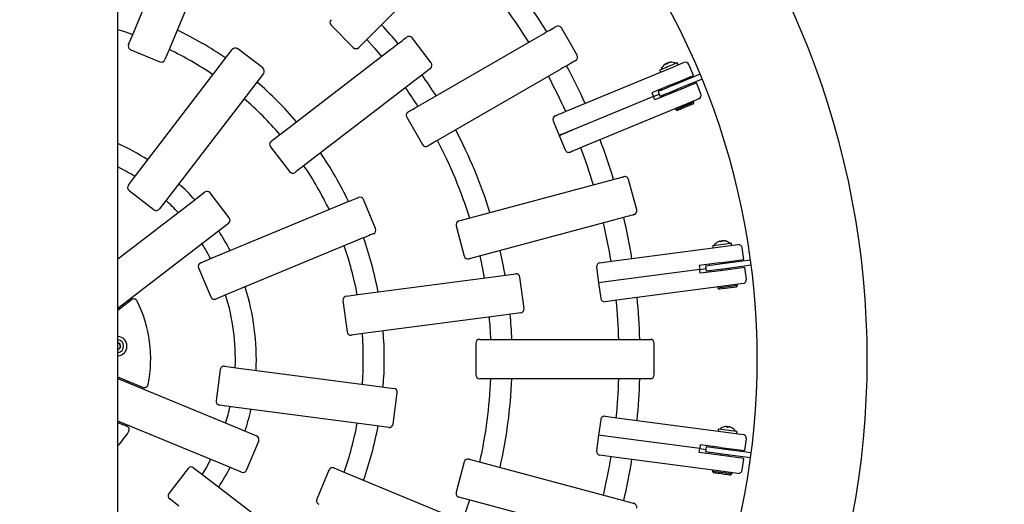
# Paper-space layout 'Основные габаритные размеры' of a CAD drawing. Units: millimetres. Extents: x 2.1 to 11.94, y 1.39 to 7.7.
# Drawn here: x 5.91 to 6.66, y 5.35 to 5.72 of the extents above; entities that cross this region are included whole.
import ezdxf

# ---------------------------------------------------------------- set-up
doc = ezdxf.new("R2010")
doc.units = ezdxf.units.MM
doc.header["$LTSCALE"] = 55
doc.header["$PDSIZE"] = -1
doc.linetypes.add('SLD-Сплошная', pattern=[0])
doc.styles.get("Standard").update_dxf_attribs({"font": 'isocpeui.ttf'})
doc.dimstyles.new('ISO-25', dxfattribs={"dimtxt": 2.5, "dimasz": 2.5, "dimexe": 1.25, "dimexo": 0.625, "dimtad": 1, "dimtxsty": 'Standard', "dimcen": 2.5, "dimadec": 0, "dimazin": 0, "dimtfac": 1, "dimtmove": 0, "dimatfit": 3, "dimfxl": 1, "dimarcsym": 0})

# ---------------------------------------------------------------- blocks, each defined once
blk = doc.blocks.new('_D')
at = {"color": 0, "lineweight": -2, "transparency": 16777216}
for p, q in [((2.1026, 6.73518), (10.91077, 6.73518)), ((10.85577, 6.57018), (10.85577, 4.35018)), ((2.1026, 4.18518), (10.91077, 4.18518))]:
    blk.add_line(p, q, dxfattribs=at)
at = {"color": 0, "transparency": 16777216}
for points in [[(10.82827, 6.57018), (10.88327, 6.57018), (10.85577, 6.73518)], [(10.82827, 4.35018), (10.88327, 4.35018), (10.85577, 4.18518)]]:
    blk.add_solid(points, dxfattribs=at)
at = {"layer": 'Defpoints', "color": 0, "transparency": 16777216}
for p in [(2.1026, 6.73518), (2.1026, 4.18518), (10.85577, 4.18518)]:
    blk.add_point(p, dxfattribs=at)
at = {"color": 0, "transparency": 16777216, "insert": (10.60777, 5.51953), "char_height": 0.165, "attachment_point": 2, "rotation": 90}
blk.add_mtext('2,55м', dxfattribs=at)
blk = doc.blocks.new('*D5')
at = {"color": 0, "lineweight": -2, "transparency": 16777216}
for p, q in [((7.22103, 7.70034), (11.93521, 7.70034)), ((11.88021, 3.385), (11.88021, 7.53534)), ((4.59376, 3.22), (11.93521, 3.22))]:
    blk.add_line(p, q, dxfattribs=at)
at = {"color": 0, "transparency": 16777216}
for points in [[(11.85271, 7.53534), (11.90771, 7.53534), (11.88021, 7.70034)], [(11.85271, 3.385), (11.90771, 3.385), (11.88021, 3.22)]]:
    blk.add_solid(points, dxfattribs=at)
at = {"layer": 'Defpoints', "color": 0, "transparency": 16777216}
for p in [(7.22103, 7.70034), (11.88021, 7.70034), (4.59376, 3.22)]:
    blk.add_point(p, dxfattribs=at)
at = {"color": 0, "transparency": 16777216, "insert": (11.73121, 5.43922), "char_height": 0.165, "attachment_point": 5, "rotation": 90}
blk.add_mtext('4,48м', dxfattribs=at)

psp = doc.layouts.new('Основные габаритные размеры')

# ---------------------------------------------------------------- linework, layer by layer
at = {"color": 7, "linetype": 'SLD-Сплошная', "lineweight": 25}
for p, q in [((5.9882, 4.33027), (5.9882, 6.77606)), ((5.99974, 5.70833), (6.04042, 5.80652)), ((6.06813, 5.79504), (6.02746, 5.69685)), ((6.25353, 5.7793), (6.17838, 5.70416)), ((6.15087, 5.71483), (6.16784, 5.69786)), ((6.3387, 5.69199), (6.3267, 5.71278)), ((5.99634, 5.7001), (5.99974, 5.70833)), ((6.22733, 5.6861), (6.21272, 5.70514)), ((6.21749, 5.65319), (6.30953, 5.70633)), ((6.17838, 5.70416), (6.17208, 5.69786)), ((5.99796, 5.69618), (6.02013, 5.687)), ((6.02746, 5.69685), (6.02405, 5.68862)), ((6.06627, 5.68432), (6.07546, 5.69629)), ((6.09871, 5.68224), (6.07967, 5.69685)), ((6.11222, 5.63181), (6.19654, 5.69651)), ((6.00157, 5.6), (6.06627, 5.68432)), ((6.40648, 5.68549), (6.40616, 5.68535)), ((6.40669, 5.68501), (6.40648, 5.68549)), ((6.4065, 5.68549), (6.40705, 5.68572)), ((6.40674, 5.68503), (6.4065, 5.68549)), ((6.40705, 5.68572), (6.40724, 5.68524)), ((6.41558, 5.68506), (6.41528, 5.6858)), ((6.42753, 5.67647), (6.42408, 5.68479)), ((6.09926, 5.67803), (6.09007, 5.66605)), ((6.22678, 5.6819), (6.2148, 5.67271)), ((6.32453, 5.68035), (6.23249, 5.62721)), ((6.33032, 5.6492), (6.40624, 5.68065)), ((6.40188, 5.68025), (6.40219, 5.67951)), ((6.43257, 5.67748), (6.41433, 5.66993)), ((6.2148, 5.67271), (6.13048, 5.60801)), ((6.41013, 5.66927), (6.39584, 5.66335)), ((6.4109, 5.66959), (6.41128, 5.66866)), ((6.4341, 5.67379), (6.41586, 5.66623)), ((6.41682, 5.67096), (6.41644, 5.67188)), ((6.41874, 5.66634), (6.41835, 5.66726)), ((6.43327, 5.66262), (6.42982, 5.67093)), ((6.09007, 5.66605), (6.02537, 5.58174)), ((6.39699, 5.66058), (6.33535, 5.63505)), ((6.39584, 5.66335), (6.39699, 5.66058)), ((6.39699, 5.66058), (6.40124, 5.66234)), ((6.39813, 5.65781), (6.39699, 5.66058)), ((6.41243, 5.66373), (6.39813, 5.65781)), ((6.40047, 5.66419), (6.402, 5.66049)), ((6.40292, 5.66628), (6.4033, 5.66536)), ((6.40521, 5.66074), (6.40483, 5.66166)), ((6.41281, 5.66497), (6.41319, 5.66404)), ((6.41773, 5.65293), (6.3418, 5.62148)), ((6.42787, 5.65605), (6.41401, 5.65031)), ((6.42733, 5.65474), (6.42787, 5.65605)), ((6.42787, 5.65605), (6.42749, 5.65697)), ((6.20868, 5.64464), (6.22068, 5.62385)), ((6.41363, 5.65123), (6.41401, 5.65031)), ((6.41401, 5.65031), (6.41532, 5.64977)), ((6.32044, 5.64186), (6.32503, 5.63077)), ((6.32503, 5.63077), (6.32962, 5.61969)), ((6.1046, 5.62218), (6.11921, 5.60314)), ((5.99615, 5.59294), (6.00157, 5.6)), ((6.25707, 5.56786), (6.35973, 5.59536)), ((6.3842, 5.57397), (6.37798, 5.59715)), ((5.99671, 5.58873), (6.01575, 5.57412)), ((6.04244, 5.57827), (6.05439, 5.58744)), ((6.07321, 5.56784), (6.0586, 5.58688)), ((5.9882, 5.53664), (6.04244, 5.57827)), ((6.02537, 5.58174), (6.01995, 5.57467)), ((6.05964, 5.53708), (6.15783, 5.57775)), ((6.18488, 5.55973), (6.1757, 5.5819)), ((6.07266, 5.56364), (6.0607, 5.55446)), ((6.24847, 5.56555), (6.25707, 5.56786)), ((6.36749, 5.56638), (6.26484, 5.53888)), ((6.0607, 5.55446), (5.9882, 5.49883)), ((6.24635, 5.56188), (6.25256, 5.53869)), ((6.16931, 5.55003), (6.07112, 5.50936)), ((6.44262, 5.54683), (6.456, 5.54859)), ((6.4465, 5.54553), (6.46144, 5.54749)), ((6.44799, 5.55014), (6.44764, 5.55009)), ((6.44807, 5.54962), (6.44799, 5.55014)), ((6.448, 5.55014), (6.44859, 5.55022)), ((6.44811, 5.54963), (6.448, 5.55014)), ((6.44859, 5.55022), (6.44865, 5.5497)), ((6.44994, 5.55039), (6.44935, 5.55032)), ((6.44996, 5.5504), (6.4503, 5.55044)), ((6.45667, 5.54737), (6.45656, 5.54816)), ((6.36503, 5.5348), (6.4465, 5.54553)), ((6.44219, 5.54627), (6.44229, 5.54548)), ((6.46598, 5.53599), (6.46481, 5.54491)), ((6.05141, 5.53367), (6.05964, 5.53708)), ((6.26484, 5.53888), (6.25624, 5.53657)), ((6.35617, 5.53363), (6.36503, 5.5348)), ((6.44731, 5.53353), (6.43197, 5.53151)), ((6.45154, 5.53308), (6.43667, 5.53112)), ((6.43957, 5.53251), (6.4397, 5.53152)), ((6.44731, 5.53353), (6.46598, 5.53599)), ((6.44814, 5.53364), (6.44827, 5.53265)), ((6.47111, 5.53565), (6.45154, 5.53308)), ((6.45421, 5.53343), (6.45408, 5.53442)), ((6.04979, 5.52975), (6.05898, 5.50758)), ((6.27674, 5.52318), (6.2917, 5.52515)), ((6.35358, 5.53027), (6.35515, 5.51837)), ((6.43237, 5.52853), (6.36622, 5.51983)), ((6.43197, 5.53151), (6.43237, 5.52853)), ((6.43237, 5.52853), (6.43693, 5.52914)), ((6.43276, 5.52556), (6.43237, 5.52853)), ((6.44809, 5.52758), (6.43276, 5.52556)), ((6.43667, 5.53112), (6.43719, 5.52715)), ((6.45206, 5.52911), (6.43719, 5.52715)), ((6.44035, 5.52656), (6.44022, 5.52755)), ((6.46676, 5.53004), (6.44809, 5.52758)), ((6.44879, 5.52868), (6.44892, 5.52769)), ((6.47164, 5.53169), (6.45206, 5.52911)), ((6.45487, 5.52847), (6.45474, 5.52946)), ((6.46794, 5.52111), (6.46676, 5.53004)), ((6.17137, 5.5093), (6.27674, 5.52318)), ((6.2982, 5.49877), (6.29507, 5.52256)), ((6.36622, 5.51983), (6.35515, 5.51837)), ((6.35515, 5.51837), (6.35672, 5.50647)), ((6.46536, 5.51775), (6.45042, 5.51578)), ((6.46103, 5.51617), (6.46089, 5.51716)), ((6.07112, 5.50936), (6.0629, 5.50596)), ((6.45042, 5.51578), (6.36894, 5.50506)), ((6.44602, 5.5152), (6.44615, 5.51421)), ((6.46103, 5.51617), (6.44615, 5.51421)), ((6.44615, 5.51421), (6.44728, 5.51335)), ((6.46016, 5.51505), (6.44728, 5.51335)), ((6.46016, 5.51505), (6.46103, 5.51617)), ((5.9882, 5.49757), (5.9984, 5.5054)), ((6.15996, 5.50478), (6.16309, 5.48098)), ((6.16254, 5.50814), (6.17137, 5.5093)), ((6.36894, 5.50506), (6.36008, 5.50389)), ((5.98878, 5.49802), (5.9882, 5.49879)), ((6.29562, 5.4954), (6.28065, 5.49343)), ((6.28065, 5.49343), (6.17528, 5.47956)), ((6.17528, 5.47956), (6.16646, 5.4784)), ((5.98964, 5.47199), (5.9882, 5.4724)), ((5.99034, 5.46918), (5.98964, 5.47199)), ((6.26132, 5.47218), (6.26132, 5.44818)), ((6.26432, 5.47518), (6.27322, 5.47518)), ((6.27322, 5.47518), (6.3795, 5.47518)), ((6.3795, 5.47518), (6.3946, 5.47518)), ((6.3976, 5.44818), (6.3976, 5.47218)), ((5.9882, 5.46718), (5.98826, 5.46716)), ((5.99034, 5.46918), (5.98826, 5.46716)), ((6.06627, 5.45214), (6.06314, 5.42834)), ((6.06964, 5.45472), (6.07847, 5.45356)), ((6.07847, 5.45356), (6.18384, 5.43968)), ((6.0072, 5.43857), (5.9882, 5.44644)), ((5.9882, 5.44535), (6.08008, 5.4073)), ((5.99562, 5.44228), (5.996, 5.4432)), ((6.27322, 5.44518), (6.26432, 5.44518)), ((6.3795, 5.44518), (6.27322, 5.44518)), ((6.3946, 5.44518), (6.3795, 5.44518)), ((6.18384, 5.43968), (6.1988, 5.43771)), ((6.19825, 5.41055), (6.20139, 5.43435)), ((6.07455, 5.42381), (6.06572, 5.42497)), ((6.17992, 5.40994), (6.07455, 5.42381)), ((6.0686, 5.37958), (5.9882, 5.41288)), ((5.9882, 5.4118), (5.99495, 5.409)), ((6.35672, 5.4139), (6.35515, 5.402)), ((6.36008, 5.41648), (6.36894, 5.41531)), ((6.36894, 5.41531), (6.45042, 5.40459)), ((6.08008, 5.4073), (6.094, 5.40153)), ((6.19489, 5.40797), (6.17992, 5.40994)), ((6.44644, 5.40642), (6.44634, 5.40563)), ((6.447, 5.40685), (6.46039, 5.40509)), ((6.45042, 5.40459), (6.46536, 5.40262)), ((6.45305, 5.40866), (6.4527, 5.4087)), ((6.45299, 5.40814), (6.45305, 5.40866)), ((6.45304, 5.40814), (6.45306, 5.40866)), ((6.45306, 5.40866), (6.45365, 5.40858)), ((6.45365, 5.40858), (6.45357, 5.40806)), ((6.455, 5.4084), (6.45441, 5.40848)), ((6.45501, 5.4084), (6.45536, 5.40835)), ((6.46071, 5.40374), (6.46082, 5.40453)), ((6.08644, 5.37544), (6.09562, 5.39761)), ((6.35515, 5.402), (6.35358, 5.3901)), ((6.36622, 5.40054), (6.35515, 5.402)), ((6.43237, 5.39183), (6.36622, 5.40054)), ((6.46676, 5.39033), (6.46794, 5.39926)), ((6.43197, 5.38886), (6.43237, 5.39183)), ((6.43276, 5.39481), (6.43237, 5.39183)), ((6.43237, 5.39183), (6.43693, 5.39123)), ((6.44809, 5.39279), (6.43276, 5.39481)), ((6.43719, 5.39322), (6.43667, 5.38925)), ((6.45154, 5.38729), (6.43667, 5.38925)), ((6.45206, 5.39126), (6.43719, 5.39322)), ((6.44035, 5.39381), (6.44022, 5.39282)), ((6.44809, 5.39279), (6.46676, 5.39033)), ((6.44892, 5.39268), (6.44879, 5.39169)), ((6.47164, 5.38868), (6.45206, 5.39126)), ((6.45474, 5.39091), (6.45487, 5.3919)), ((6.25256, 5.38168), (6.24635, 5.35849)), ((6.25624, 5.3838), (6.26484, 5.38149)), ((6.36503, 5.38557), (6.35617, 5.38674)), ((6.4465, 5.37484), (6.36503, 5.38557)), ((6.44731, 5.38684), (6.43197, 5.38886)), ((6.43957, 5.38786), (6.4397, 5.38885)), ((6.46598, 5.38438), (6.44731, 5.38684)), ((6.44827, 5.38772), (6.44814, 5.38673)), ((6.47111, 5.38472), (6.45154, 5.38729)), ((6.45408, 5.38595), (6.45421, 5.38694)), ((6.46481, 5.37546), (6.46598, 5.38438)), ((6.04174, 5.37667), (6.02713, 5.35763)), ((6.04595, 5.37723), (6.05301, 5.37181)), ((6.08252, 5.37381), (6.0686, 5.37958)), ((6.14919, 5.37542), (6.14001, 5.35325)), ((6.15311, 5.37704), (6.16134, 5.37364)), ((6.26484, 5.38149), (6.36749, 5.35399)), ((6.44211, 5.37542), (6.44198, 5.37443)), ((6.44198, 5.37443), (6.44284, 5.37331)), ((6.45685, 5.37247), (6.44198, 5.37443)), ((6.46144, 5.37288), (6.4465, 5.37484)), ((6.05301, 5.37181), (6.13733, 5.30711)), ((6.16134, 5.37364), (6.25953, 5.33297)), ((6.45573, 5.37161), (6.45685, 5.37247)), ((6.45685, 5.37247), (6.45698, 5.37347)), ((6.03475, 5.34801), (6.02768, 5.35343)), ((6.25707, 5.35251), (6.24847, 5.35482)), ((6.35973, 5.32501), (6.25707, 5.35251))]:
    psp.add_line(p, q, dxfattribs=at)
at = {"color": 7, "linetype": 'SLD-Сплошная', "lineweight": 25, "flags": 128}
for points in [[(6.30953, 5.70633), (6.31122, 5.7073), (6.31293, 5.70829), (6.31463, 5.70927), (6.31626, 5.71021), (6.31778, 5.71109), (6.31915, 5.71188), (6.32033, 5.71256), (6.32128, 5.71311), (6.32199, 5.71352), (6.32244, 5.71378), (6.3226, 5.71387), (6.3226, 5.71387)], [(5.9882, 5.71154), (5.99309, 5.71002), (5.99955, 5.70786)], [(6.19654, 5.69651), (6.19808, 5.69769), (6.19966, 5.6989), (6.20121, 5.70009), (6.2027, 5.70124), (6.2041, 5.70231), (6.20535, 5.70327), (6.20643, 5.7041), (6.20731, 5.70477), (6.20796, 5.70527), (6.20836, 5.70558), (6.20851, 5.7057), (6.20851, 5.7057)], [(6.17811, 5.70388), (6.18395, 5.69737), (6.18939, 5.69102)], [(6.3376, 5.68789), (6.3376, 5.68789), (6.33744, 5.6878), (6.33699, 5.68754), (6.33628, 5.68713), (6.33533, 5.68658), (6.33415, 5.6859), (6.33278, 5.68511), (6.33126, 5.68423), (6.32963, 5.68329), (6.32793, 5.68231), (6.32622, 5.68132), (6.32453, 5.68035)], [(6.40215, 5.6809), (6.40225, 5.68094), (6.40262, 5.6811), (6.40327, 5.68136), (6.40416, 5.68173), (6.40524, 5.68218), (6.40647, 5.68269), (6.40779, 5.68324), (6.40914, 5.6838), (6.41045, 5.68434), (6.41167, 5.68484), (6.41273, 5.68528), (6.41359, 5.68564), (6.41421, 5.6859), (6.41455, 5.68604), (6.41462, 5.68607)], [(6.40624, 5.68065), (6.40805, 5.6814), (6.40988, 5.68215), (6.41169, 5.6829), (6.41343, 5.68362), (6.41504, 5.68429), (6.4165, 5.6849), (6.41775, 5.68542), (6.41877, 5.68584), (6.41952, 5.68615), (6.41999, 5.68634), (6.42016, 5.68641), (6.42016, 5.68641)], [(6.4083, 5.68624), (6.40824, 5.68622), (6.40818, 5.68619), (6.40812, 5.68616), (6.40805, 5.68613), (6.40798, 5.6861), (6.4079, 5.68607), (6.40783, 5.68604), (6.40775, 5.68601)], [(6.40832, 5.68625), (6.40837, 5.68627), (6.40842, 5.68629), (6.40847, 5.68631), (6.40851, 5.68633), (6.40855, 5.68634), (6.40858, 5.68636), (6.40861, 5.68637), (6.40864, 5.68638)], [(6.41013, 5.66927), (6.41207, 5.67007), (6.41405, 5.67089), (6.41601, 5.67171), (6.41793, 5.6725), (6.41977, 5.67326), (6.42148, 5.67397), (6.42303, 5.67461), (6.42439, 5.67517), (6.42553, 5.67565), (6.42643, 5.67602), (6.42707, 5.67628), (6.42743, 5.67644), (6.42753, 5.67647)], [(6.41433, 5.66993), (6.41236, 5.66911), (6.41042, 5.66831), (6.40857, 5.66754), (6.40684, 5.66682), (6.40525, 5.66617), (6.40385, 5.66559), (6.40267, 5.6651), (6.40172, 5.6647), (6.40103, 5.66442), (6.40061, 5.66424), (6.40047, 5.66419)], [(6.42982, 5.67093), (6.42973, 5.67089), (6.42936, 5.67074), (6.42872, 5.67048), (6.42782, 5.6701), (6.42668, 5.66963), (6.42532, 5.66907), (6.42377, 5.66843), (6.42206, 5.66772), (6.42023, 5.66696), (6.41831, 5.66616), (6.41634, 5.66535), (6.41437, 5.66453), (6.41243, 5.66373)], [(6.41586, 5.66623), (6.41389, 5.66541), (6.41195, 5.66461), (6.4101, 5.66385), (6.40837, 5.66313), (6.40678, 5.66247), (6.40539, 5.66189), (6.4042, 5.6614), (6.40325, 5.66101), (6.40256, 5.66072), (6.40214, 5.66055), (6.402, 5.66049)], [(6.20978, 5.64874), (6.2099, 5.64881), (6.2103, 5.64904), (6.21097, 5.64942), (6.21189, 5.64995), (6.21303, 5.65062), (6.21437, 5.65139), (6.21587, 5.65226), (6.21749, 5.65319)], [(6.42733, 5.65474), (6.42726, 5.65472), (6.42693, 5.65458), (6.42633, 5.65433), (6.42551, 5.65399), (6.42448, 5.65357), (6.42331, 5.65308), (6.42205, 5.65256), (6.42075, 5.65202), (6.41948, 5.65149), (6.41829, 5.651), (6.41725, 5.65057), (6.41639, 5.65022), (6.41577, 5.64996), (6.41541, 5.64981), (6.41532, 5.64977)], [(6.43164, 5.6587), (6.43164, 5.6587), (6.43147, 5.65863), (6.43101, 5.65843), (6.43025, 5.65812), (6.42924, 5.6577), (6.42798, 5.65718), (6.42653, 5.65658), (6.42491, 5.65591), (6.42317, 5.65519), (6.42136, 5.65444), (6.41953, 5.65368), (6.41773, 5.65293)], [(6.32206, 5.64578), (6.3222, 5.64583), (6.32263, 5.64601), (6.32335, 5.64631), (6.32433, 5.64672), (6.32556, 5.64723), (6.32699, 5.64782), (6.32859, 5.64848), (6.33032, 5.6492)], [(6.10516, 5.62639), (6.10527, 5.62647), (6.10563, 5.62675), (6.10625, 5.62722), (6.10709, 5.62787), (6.10814, 5.62868), (6.10937, 5.62962), (6.11074, 5.63067), (6.11222, 5.63181)], [(6.33535, 5.63505), (6.33348, 5.63427), (6.33172, 5.63354), (6.33011, 5.63287), (6.32867, 5.63228), (6.32744, 5.63177), (6.32645, 5.63136), (6.32571, 5.63105), (6.32523, 5.63086), (6.32504, 5.63078), (6.32503, 5.63077)], [(6.32503, 5.63077), (6.32504, 5.63078), (6.32523, 5.63086), (6.32571, 5.63105), (6.32645, 5.63136), (6.32744, 5.63177), (6.32867, 5.63228), (6.33011, 5.63287), (6.33172, 5.63354), (6.33348, 5.63427), (6.33535, 5.63505)], [(6.23249, 5.62721), (6.23087, 5.62627), (6.22937, 5.62541), (6.22803, 5.62464), (6.22689, 5.62397), (6.22597, 5.62344), (6.2253, 5.62306), (6.2249, 5.62282), (6.22478, 5.62276)], [(6.3418, 5.62148), (6.34007, 5.62077), (6.33847, 5.6201), (6.33704, 5.61951), (6.33581, 5.619), (6.33483, 5.61859), (6.33411, 5.6183), (6.33368, 5.61812), (6.33354, 5.61806)], [(6.13048, 5.60801), (6.129, 5.60687), (6.12763, 5.60582), (6.1264, 5.60488), (6.12535, 5.60407), (6.12451, 5.60342), (6.1239, 5.60295), (6.12353, 5.60267), (6.12342, 5.60259)], [(6.35973, 5.59536), (6.36161, 5.59587), (6.36353, 5.59638), (6.36542, 5.59689), (6.36724, 5.59737), (6.36893, 5.59783), (6.37046, 5.59824), (6.37177, 5.59859), (6.37284, 5.59888), (6.37363, 5.59909), (6.37413, 5.59922), (6.37431, 5.59927), (6.37431, 5.59927)], [(6.15783, 5.57775), (6.15963, 5.5785), (6.16146, 5.57926), (6.16327, 5.58001), (6.16501, 5.58073), (6.16663, 5.5814), (6.16809, 5.582), (6.16935, 5.58252), (6.17037, 5.58295), (6.17113, 5.58326), (6.1716, 5.58346), (6.17177, 5.58353), (6.17178, 5.58353)], [(6.38207, 5.57029), (6.38207, 5.57029), (6.38189, 5.57024), (6.3814, 5.57011), (6.38061, 5.5699), (6.37954, 5.56961), (6.37822, 5.56926), (6.3767, 5.56885), (6.375, 5.5684), (6.37318, 5.56791), (6.37129, 5.5674), (6.36938, 5.56689), (6.36749, 5.56638)], [(6.18326, 5.55581), (6.18326, 5.55581), (6.18308, 5.55574), (6.18261, 5.55554), (6.18185, 5.55523), (6.18083, 5.55481), (6.17957, 5.55429), (6.17811, 5.55368), (6.17649, 5.55301), (6.17475, 5.55229), (6.17294, 5.55154), (6.17111, 5.55078), (6.16931, 5.55003)], [(6.28368, 5.52409), (6.28174, 5.53446), (6.27993, 5.54292)], [(6.26446, 5.53878), (6.26602, 5.53147), (6.2678, 5.522)], [(6.05894, 5.38358), (6.0557, 5.37772), (6.05241, 5.37227)], [(6.45573, 5.37161), (6.45565, 5.37162), (6.4553, 5.37167), (6.45466, 5.37175), (6.45377, 5.37187), (6.45267, 5.37201), (6.45142, 5.37218), (6.45006, 5.37236), (6.44867, 5.37254), (6.4473, 5.37272), (6.44603, 5.37289), (6.44491, 5.37304), (6.44399, 5.37316), (6.44333, 5.37325), (6.44294, 5.3733), (6.44284, 5.37331)], [(6.36749, 5.35399), (6.36938, 5.35348), (6.37129, 5.35297), (6.37318, 5.35246), (6.375, 5.35197), (6.3767, 5.35152), (6.37822, 5.35111), (6.37954, 5.35076), (6.38061, 5.35047), (6.3814, 5.35026), (6.38189, 5.35013), (6.38207, 5.35008), (6.38207, 5.35008)]]:
    psp.add_lwpolyline(points, dxfattribs=at)
at = {"color": 7, "linetype": 'SLD-Сплошная', "lineweight": 25}
for centre, radius, start, end in [((5.9132, 5.46018), 0.647, 0, 42.94767), ((5.9132, 5.46018), 0.563, 317.08908, 42.91092), ((5.9132, 5.46018), 0.4736, 31.81498, 35.68502), ((5.9132, 5.46018), 0.4576, 31.87846, 35.62154), ((6.15299, 5.71695), 0.003, 135, 225), ((5.9132, 5.46018), 0.37595, 39.78663, 42.71337), ((6.3241, 5.71128), 0.003, 30, 120), ((5.9132, 5.46018), 0.2783, 55.58965, 64.41035), ((6.21034, 5.70332), 0.003, 37.5, 127.5), ((5.99911, 5.69895), 0.003, 157.5, 247.5), ((6.07784, 5.69447), 0.003, 52.5, 142.5), ((6.16996, 5.69998), 0.003, 225, 315), ((5.9132, 5.46018), 0.2623, 55.77831, 64.22169), ((6.3361, 5.69049), 0.003, 300, 30), ((6.02128, 5.68977), 0.003, 247.5, 337.5), ((6.09688, 5.67986), 0.003, 322.5, 52.5), ((6.22495, 5.68428), 0.003, 307.5, 37.5), ((5.9132, 5.46018), 0.4736, 24.31498, 28.18502), ((6.41042, 5.67857), 0.00802, 132.79104, 160.95549), ((6.41008, 5.67894), 0.00752, 121.42346, 132.79678), ((6.40775, 5.68465), 0.00151, 146.5413, 173.47219), ((6.40993, 5.67773), 0.00799, 107.57352, 117.42569), ((6.40679, 5.68436), 0.00138, 56.71779, 79.04465), ((6.40901, 5.68518), 0.00151, 146.53335, 173.48015), ((6.41007, 5.67893), 0.00752, 89.25601, 103.57602), ((6.4104, 5.67907), 0.00752, 89.2568, 103.57523), ((6.41042, 5.67857), 0.00802, 64.04451, 92.20896), ((6.41054, 5.68602), 0.000572, 94.02615, 130.97742), ((6.41481, 5.68561), 0.0005, 22.5, 112.5), ((6.41512, 5.68487), 0.0005, 292.5, 22.5), ((6.42131, 5.68364), 0.003, 22.5, 112.5), ((5.9132, 5.46018), 0.37595, 32.28663, 35.21337), ((5.9132, 5.46018), 0.4576, 24.37846, 28.12154), ((6.40234, 5.68044), 0.0005, 112.5, 202.5), ((6.40265, 5.6797), 0.0005, 202.5, 292.5), ((5.9132, 5.46018), 0.2783, 40.58965, 49.41035), ((5.9132, 5.46018), 0.35995, 32.38833, 35.11167), ((6.4305, 5.66147), 0.003, 292.5, 22.5), ((5.9132, 5.46018), 0.2623, 40.77831, 49.22169), ((6.21128, 5.64614), 0.003, 120, 210), ((6.32321, 5.64301), 0.003, 112.5, 202.5), ((5.9132, 5.46018), 0.37595, 17.28663, 27.71337), ((5.9132, 5.46018), 0.18065, 57.26293, 65.47024), ((6.10698, 5.62401), 0.003, 127.5, 217.5), ((6.22328, 5.62535), 0.003, 210, 300), ((5.9132, 5.46018), 0.35995, 17.38833, 27.61167), ((5.9132, 5.46018), 0.4736, 16.81498, 20.68502), ((5.9132, 5.46018), 0.2783, 25.58965, 34.41035), ((6.3324, 5.62083), 0.003, 202.5, 292.5), ((5.9132, 5.46018), 0.4576, 16.87846, 20.62154), ((5.9132, 5.46018), 0.2623, 25.77831, 34.22169), ((5.9132, 5.46018), 0.16465, 57.727, 62.90227), ((6.12159, 5.60497), 0.003, 217.5, 307.5), ((5.99853, 5.59111), 0.003, 142.5, 232.5), ((5.9132, 5.46018), 0.18065, 42.26293, 47.73707), ((6.37509, 5.59637), 0.003, 15, 105), ((6.05622, 5.58506), 0.003, 37.5, 127.5), ((5.9132, 5.46018), 0.16465, 42.727, 47.273), ((6.17292, 5.58076), 0.003, 22.5, 112.5), ((6.01757, 5.5765), 0.003, 232.5, 322.5), ((6.3813, 5.57319), 0.003, 285, 15), ((6.07083, 5.56602), 0.003, 307.5, 37.5), ((6.24925, 5.56265), 0.003, 105, 195), ((5.9132, 5.46018), 0.4576, 9.37846, 13.12154), ((5.9132, 5.46018), 0.4736, 9.31498, 13.18502), ((5.9132, 5.46018), 0.18065, 27.26293, 32.73707), ((6.18211, 5.55858), 0.003, 292.5, 22.5), ((5.9132, 5.46018), 0.16465, 27.727, 32.273), ((5.9132, 5.46018), 0.2783, 10.58965, 19.41035), ((6.45, 5.54244), 0.00802, 117.79104, 145.95549), ((6.44977, 5.54288), 0.00752, 106.42145, 117.79878), ((6.44899, 5.549), 0.00151, 131.54723, 158.46366), ((6.4493, 5.54175), 0.00799, 92.57425, 102.42551), ((6.44799, 5.54898), 0.00138, 41.71122, 64.04598), ((6.45035, 5.54918), 0.00151, 131.53443, 158.47646), ((6.44975, 5.54287), 0.00752, 74.25665, 88.57529), ((6.45011, 5.54292), 0.00752, 74.25635, 88.57559), ((6.45, 5.54244), 0.00802, 49.04451, 77.20896), ((6.45204, 5.5496), 0.000572, 79.02381, 115.97613), ((6.45607, 5.5481), 0.0005, 7.5, 97.5), ((6.45617, 5.5473), 0.0005, 277.5, 7.5), ((6.46183, 5.54452), 0.003, 7.5, 97.5), ((5.9132, 5.46018), 0.2623, 10.77831, 19.22169), ((6.44268, 5.54633), 0.0005, 97.5, 187.5), ((6.44279, 5.54554), 0.0005, 187.5, 277.5), ((6.05256, 5.5309), 0.003, 112.5, 202.5), ((6.25546, 5.53947), 0.003, 195, 285), ((6.35656, 5.53066), 0.003, 97.5, 187.5), ((6.29209, 5.52217), 0.003, 7.5, 97.5), ((6.46496, 5.52072), 0.003, 277.5, 7.5), ((5.9132, 5.46018), 0.18065, 357.26293, 17.73707), ((6.00023, 5.50302), 0.003, 26.20408, 127.5), ((5.9132, 5.46018), 0.1, 348.79592, 26.20408), ((6.06175, 5.50873), 0.003, 202.5, 292.5), ((5.9132, 5.46018), 0.16465, 357.727, 17.273), ((6.16293, 5.50517), 0.003, 97.5, 187.5), ((6.35969, 5.50686), 0.003, 187.5, 277.5), ((5.9132, 5.46018), 0.4576, 1.87846, 5.62154), ((5.9132, 5.46018), 0.4736, 1.81498, 5.68502), ((5.9132, 5.46018), 0.37595, 2.28663, 5.21337), ((6.29523, 5.49838), 0.003, 277.5, 7.5), ((5.9132, 5.46018), 0.35995, 2.38833, 5.11167), ((6.16606, 5.48137), 0.003, 187.5, 277.5), ((5.9132, 5.46018), 0.2623, 355.77831, 4.22169), ((5.9132, 5.46018), 0.2783, 355.58965, 4.41035), ((5.98767, 5.47), 0.00743, 274.06324, 85.93676), ((5.98755, 5.46997), 0.005, 277.37293, 82.62707), ((5.98755, 5.46997), 0.00251, 14.04805, 74.04805), ((6.26432, 5.47218), 0.003, 90, 180), ((6.3946, 5.47218), 0.003, 360, 90), ((5.98755, 5.46997), 0.00251, 284.81102, 314.04805), ((5.98755, 5.46997), 0.00251, 314.04805, 14.04805), ((5.9132, 5.46018), 0.647, 317.05232, 0), ((6.06925, 5.45174), 0.003, 82.5, 172.5), ((6.26432, 5.44818), 0.003, 180, 270), ((5.9132, 5.46018), 0.35995, 347.38833, 357.61167), ((5.9132, 5.46018), 0.37595, 347.28663, 357.71337), ((5.9132, 5.46018), 0.4576, 354.37846, 358.12154), ((5.9132, 5.46018), 0.4736, 354.31498, 358.18502), ((6.3946, 5.44818), 0.003, 270, 0), ((6.00835, 5.44134), 0.003, 247.5, 348.79592), ((6.19841, 5.43474), 0.003, 352.5, 82.5), ((6.06612, 5.42795), 0.003, 172.5, 262.5), ((5.9132, 5.46018), 0.16465, 342.727, 347.273), ((5.9132, 5.46018), 0.18065, 342.26293, 347.73707), ((6.35969, 5.41351), 0.003, 82.5, 172.5), ((5.9132, 5.46018), 0.1, 318.59038, 326.20408), ((5.99381, 5.40623), 0.003, 326.20408, 67.5), ((5.9132, 5.46018), 0.2623, 340.77831, 349.22169), ((5.9132, 5.46018), 0.2783, 340.58965, 349.41035), ((6.19528, 5.41094), 0.003, 262.5, 352.5), ((6.44683, 5.40556), 0.0005, 172.5, 262.5), ((6.44694, 5.40636), 0.0005, 82.5, 172.5), ((6.453, 5.4007), 0.00802, 102.79104, 130.95549), ((6.45289, 5.40119), 0.00751, 91.42069, 102.79864), ((6.45372, 5.4073), 0.00151, 116.53902, 143.47383), ((6.45215, 5.40022), 0.008, 77.57536, 87.42487), ((6.45275, 5.40753), 0.00138, 26.71946, 49.04555), ((6.45508, 5.40713), 0.00151, 116.53902, 143.47383), ((6.45287, 5.40119), 0.00752, 59.2549, 73.57582), ((6.45323, 5.40114), 0.00752, 59.25792, 73.57447), ((6.45683, 5.40709), 0.000572, 64.02693, 100.97558), ((6.453, 5.4007), 0.00802, 34.04451, 62.20896), ((6.46032, 5.4046), 0.0005, 352.5, 82.5), ((6.09285, 5.39876), 0.003, 337.5, 67.5), ((6.46022, 5.4038), 0.0005, 262.5, 352.5), ((6.46496, 5.39965), 0.003, 352.5, 82.5), ((6.35656, 5.38971), 0.003, 172.5, 262.5), ((6.25546, 5.3809), 0.003, 75, 165), ((5.9132, 5.46018), 0.4576, 346.87846, 350.62154), ((5.9132, 5.46018), 0.4736, 346.81498, 350.68502), ((6.04412, 5.37485), 0.003, 52.5, 142.5), ((5.9132, 5.46018), 0.18065, 327.26293, 332.73707), ((6.08367, 5.37659), 0.003, 247.5, 337.5), ((6.15196, 5.37427), 0.003, 67.5, 157.5), ((6.46183, 5.37585), 0.003, 262.5, 352.5), ((6.02951, 5.35581), 0.003, 142.5, 232.5), ((6.14278, 5.3521), 0.003, 157.5, 247.5), ((6.24925, 5.35772), 0.003, 165, 255), ((5.9132, 5.46018), 0.35995, 339.88833, 342.61167), ((6.3813, 5.34718), 0.003, 345, 75)]:
    psp.add_arc(centre, radius, start, end, dxfattribs=at)

# ---------------------------------------------------------------- dimensions: what is measured, and where the dimension line sits
dim = psp.add_linear_dim(base=(11.88021, 7.70034), p1=(4.59376, 3.22), p2=(7.22103, 7.70034), angle=90, dimstyle='ISO-25', override={"dimtxt": 0.165, "dimasz": 0.165, "dimexe": 0.055, "dimexo": 0, "dimgap": 0.05, "dimzin": 1, "dimpost": 'м', "dimtdec": 3, "dimtzin": 1})
dim.commit()
dim.dimension.update_dxf_attribs({"geometry": '*D5', "text_midpoint": (11.88021, 5.43922), "dimtype": 160})
at = {"color": 251, "true_color": 0x636466}
dim = psp.add_linear_dim(base=(10.85577, 4.18518), p1=(2.1026, 6.73518), p2=(2.1026, 4.18518), angle=90, dimstyle='ISO-25', override={"dimtxt": 0.165, "dimasz": 0.165, "dimexe": 0.055, "dimexo": 0, "dimgap": 0.05, "dimzin": 1, "dimpost": 'м', "dimtdec": 3, "dimtzin": 1}, dxfattribs=at)
dim.commit()
dim.dimension.update_dxf_attribs({"geometry": '_D', "text_midpoint": (10.85577, 5.51953), "dimtype": 160})

doc.saveas('drawing.dxf')
